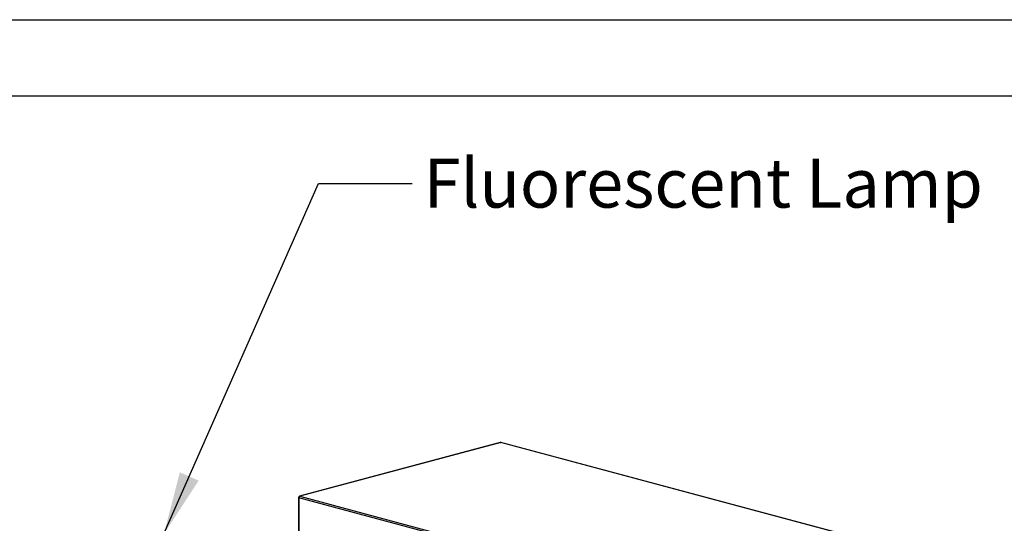
# Paper-space layout 'Sheet2' of a CAD drawing. Units: inches. Extents: x 0.3 to 10.6, y 0.4 to 8.2.
# Drawn here: x 6.8 to 8.7, y 7.3 to 8.2 of the extents above; entities that cross this region are included whole.
import ezdxf

# ---------------------------------------------------------------- set-up
doc = ezdxf.new("R2010")
doc.units = ezdxf.units.IN
doc.header["$MEASUREMENT"] = 0
doc.layers.add('REF00BDR', color=5, linetype='Continuous')
doc.layers.add('SLD-0', color=179, linetype='Continuous')
doc.styles.add('SLDTEXTSTYLE0', font='TXT', dxfattribs={"width": 0.7})
doc.dimstyles.new('SLDDIMSTYLE2', dxfattribs={"dimtxt": 0.18, "dimasz": 0.12, "dimexe": 0, "dimexo": 0.0625, "dimgap": 0, "dimtad": 0, "dimtih": 1, "dimtoh": 1, "dimdec": 0, "dimrnd": 1e-09, "dimzin": 0, "dimdsep": 46, "dimlunit": 5, "dimtxsty": 'Standard', "dimsah": 1, "dimcen": 0.09, "dimadec": 0, "dimazin": 0, "dimtfac": 0.12, "dimtdec": 0, "dimtofl": 0, "dimtmove": 0, "dimatfit": 3, "dimfxl": 1, "dimfrac": 2, "dimtolj": 1, "dimtzin": 0, "dimarcsym": 0})

psp = doc.layouts.new('Sheet2')

# ---------------------------------------------------------------- linework, layer by layer
at = {"color": 7, "linetype": 'Continuous', "lineweight": 25}
for p, q in [((7.7713, 7.4175), (7.386, 7.3143)), ((7.772, 7.4175), (7.3866, 7.3143)), ((8.449, 7.2361), (7.772, 7.4175)), ((8.4497, 7.2361), (7.7726, 7.4175)), ((7.3841, 7.3119), (7.3841, 7.2032))]:
    psp.add_line(p, q, dxfattribs=at)
at = {"color": 8, "linetype": 'Continuous', "lineweight": 25}
for p, q in [((7.9215, 7.1676), (7.3848, 7.3114)), ((7.3848, 7.3114), (7.3848, 7.2033)), ((7.3866, 7.3143), (7.9235, 7.1704))]:
    psp.add_line(p, q, dxfattribs=at)
at = {"color": 8, "linetype": 'Continuous', "lineweight": 25, "flags": 128}
for points in [[(7.7713, 7.4175), (7.7716, 7.4176), (7.772, 7.4175)], [(7.7726, 7.4175), (7.7723, 7.4176), (7.772, 7.4175)], [(7.386, 7.3143), (7.3863, 7.3143), (7.3866, 7.3143)]]:
    psp.add_lwpolyline(points, dxfattribs=at)
at = {"color": 7, "linetype": 'Continuous', "lineweight": 25}
for centre, radius, start, end in [((7.772, 7.4151), 0.0025, 75.002, 104.998), ((7.3866, 7.3119), 0.0025, 104.998, 180), ((7.3878, 7.3116), 0.00296, 113.5932, 183.3621)]:
    psp.add_arc(centre, radius, start, end, dxfattribs=at)
at = {"color": 8, "linetype": 'Continuous', "lineweight": 25}
psp.add_arc((7.3849, 7.3123), 0.000848, 206.1758, 268.035, dxfattribs=at)
at = {"layer": 'REF00BDR'}
psp.add_line((0.3075, 8.2278), (10.5703, 8.2278), dxfattribs=at)
at = {"layer": 'SLD-0'}
psp.add_line((0.4325, 8.0816), (10.4323, 8.0816), dxfattribs=at)

# ---------------------------------------------------------------- texts
at = {"layer": 'SLD-0', "insert": (7.6243, 7.9614), "char_height": 0.09375, "attachment_point": 1, "style": 'SLDTEXTSTYLE0'}
psp.add_mtext('Fluorescent Lamp', dxfattribs=at)

# ---------------------------------------------------------------- leaders
at = {"layer": 'SLD-0'}
psp.add_leader([(7.1263, 7.2425), (7.4225, 7.9138), (7.6025, 7.9138)], dimstyle='SLDDIMSTYLE2', dxfattribs=at)

doc.saveas('drawing.dxf')
